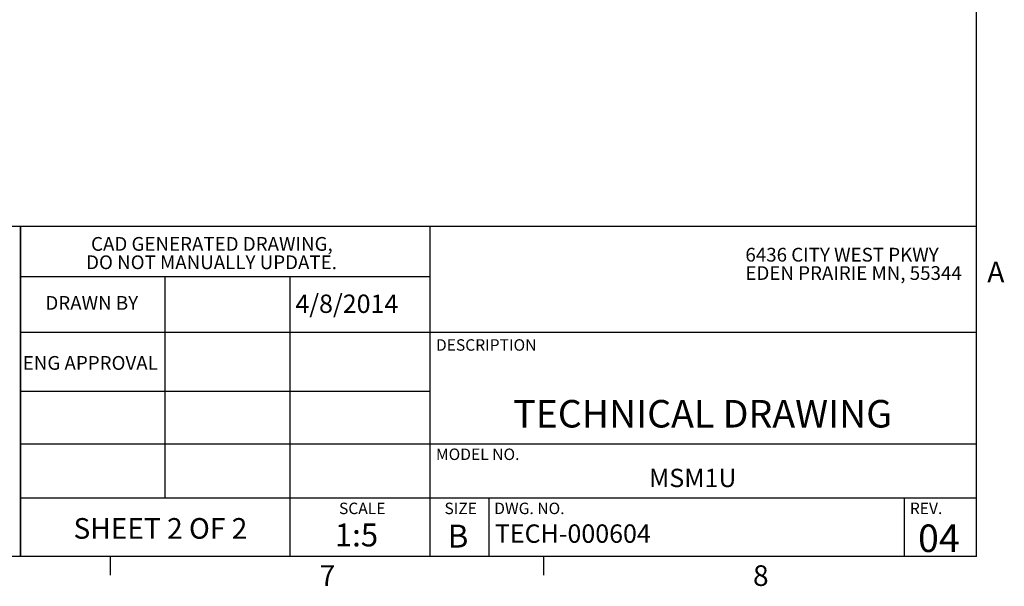
# Paper-space layout 'Sheet2' of a CAD drawing. Units: inches. Extents: x 0.5 to 16.5, y 0.3 to 10.8.
# Drawn here: x 12 to 16.5, y 0.3 to 2.8 of the extents above; entities that cross this region are included whole.
import ezdxf

# ---------------------------------------------------------------- set-up
doc = ezdxf.new("R2010")
doc.units = ezdxf.units.IN
doc.header["$MEASUREMENT"] = 0
doc.layers.add('LAYER_1', color=5, linetype='Continuous')
doc.layers.add('SLD-0', color=179, linetype='Continuous')
doc.styles.add('SLDTEXTSTYLE0', font='TXT', dxfattribs={"width": 0.75})
doc.styles.add('SLDTEXTSTYLE1', font='TXT', dxfattribs={"width": 0.7})
doc.styles.add('SLDTEXTSTYLE2', font='TXT', dxfattribs={"width": 0.65})

# ---------------------------------------------------------------- blocks, each defined once
blk = doc.blocks.new('SW_NOTE_0_6')
at = {"color": 0, "linetype": 'Continuous', "lineweight": 0, "char_height": 0.0625, "attachment_point": 1, "style": 'SLDTEXTSTYLE1'}
for s, insert in [('6436 CITY WEST PKWY', (0, 0.0806)), ('EDEN PRAIRIE MN, 55344', (0, -0.0028))]:
    blk.add_mtext(s, dxfattribs=dict(at, insert=insert))
blk = doc.blocks.new('SW_NOTE_0_8')
at = {"color": 0, "linetype": 'Continuous', "lineweight": 0, "char_height": 0.0625, "attachment_point": 2, "style": 'SLDTEXTSTYLE1'}
for s, insert in [('CAD GENERATED DRAWING,', (0.4619, 0.0806)), ('DO NOT MANUALLY UPDATE.', (0.4603, -0.0028))]:
    blk.add_mtext(s, dxfattribs=dict(at, insert=insert))
blk = doc.blocks.new('SW_NOTE_0_9')
at = {"layer": 'LAYER_1', "color": 0, "insert": (0.7476, -0.0032), "char_height": 0.125, "attachment_point": 2, "style": 'SLDTEXTSTYLE0'}
blk.add_mtext('TECHNICAL DRAWING', dxfattribs=at)

psp = doc.layouts.new('Sheet2')

# ---------------------------------------------------------------- linework, layer by layer
at = {"layer": 'SLD-0'}
for p, q in [((16.3763, 0.3921), (16.3763, 10.6421)), ((8.9453, 1.8921), (12.0307, 1.8921)), ((12.0307, 1.8921), (16.3763, 1.8921)), ((12.0307, 1.8921), (12.0307, 0.3921)), ((12.0307, 0.3921), (12.0307, 1.8921)), ((13.8915, 1.8921), (13.8915, 0.3921)), ((12.0307, 1.6638), (13.8915, 1.6638)), ((12.686, 1.6638), (12.686, 0.6573)), ((13.2543, 1.6638), (13.2543, 0.3921)), ((12.0307, 1.4108), (13.2807, 1.4108)), ((13.2807, 1.4108), (16.3763, 1.4108)), ((12.0307, 1.1421), (13.8915, 1.1421)), ((12.0307, 0.9035), (13.8915, 0.9035)), ((13.8915, 0.9035), (16.3763, 0.9035)), ((12.0307, 0.6573), (13.2807, 0.6573)), ((13.2807, 0.6573), (16.3763, 0.6573)), ((14.1599, 0.6573), (14.1599, 0.3921)), ((16.0474, 0.6573), (16.0474, 0.3921)), ((16.3763, 0.3921), (0.6263, 0.3921)), ((12.4385, 0.3921), (12.4385, 0.3073)), ((14.4073, 0.3921), (14.4073, 0.3073))]:
    psp.add_line(p, q, dxfattribs=at)

# ---------------------------------------------------------------- block references
at = {"color": 7, "linetype": 'Continuous', "lineweight": 0}
for name, p in [('SW_NOTE_0_8', (12.4384, 1.7621)), ('SW_NOTE_0_6', (15.3254, 1.7131))]:
    psp.add_blockref(name, p, dxfattribs=at)
at = {"layer": 'LAYER_1'}
psp.add_blockref('SW_NOTE_0_9', (14.3835, 1.1056), dxfattribs=at)

# ---------------------------------------------------------------- texts
at = {"color": 7, "linetype": 'Continuous', "lineweight": 0, "attachment_point": 1, "style": 'SLDTEXTSTYLE1'}
for s, insert, char_height in [('A', (16.425, 1.7309), 0.0937), ('DRAWN BY', (12.1437, 1.5746), 0.0625), ('ENG APPROVAL', (12.0407, 1.302), 0.0625), ('SCALE', (13.4782, 0.636), 0.05208), ('SIZE', (13.9576, 0.636), 0.05208), ('7', (13.39, 0.3515), 0.0937), ('8', (15.36, 0.3515), 0.0937)]:
    psp.add_mtext(s, dxfattribs=dict(at, insert=insert, char_height=char_height))
at = {"layer": 'LAYER_1', "style": 'SLDTEXTSTYLE1'}
for s, insert, char_height, attachment_point in [('4/8/2014', (13.28, 1.5813), 0.08333, 1), ('MSM1U', (15.0861, 0.79), 0.08333, 2), ('1:5', (13.5576, 0.5414), 0.10417, 2), ('TECH-000604', (14.1869, 0.5371), 0.083333, 1), ('04', (16.2048, 0.5368), 0.125, 2), ('B', (14.0193, 0.5362), 0.1042, 2)]:
    psp.add_mtext(s, dxfattribs=dict(at, insert=insert, char_height=char_height, attachment_point=attachment_point))
at = {"layer": 'LAYER_1', "color": 7, "char_height": 0.05208, "attachment_point": 1, "style": 'SLDTEXTSTYLE1'}
for s, insert in [('MODEL NO.', (13.9189, 0.8818)), ('DWG. NO.', (14.1837, 0.636))]:
    psp.add_mtext(s, dxfattribs=dict(at, insert=insert))
at = {"layer": 'SLD-0', "attachment_point": 1}
for s, insert, char_height, style in [('DESCRIPTION', (13.9189, 1.3784), 0.052083, 'SLDTEXTSTYLE1'), ('REV.', (16.073, 0.6362), 0.05208, 'SLDTEXTSTYLE1'), ('SHEET 2 OF 2', (12.2714, 0.5659), 0.09375, 'SLDTEXTSTYLE2')]:
    psp.add_mtext(s, dxfattribs=dict(at, insert=insert, char_height=char_height, style=style))

doc.saveas('drawing.dxf')
